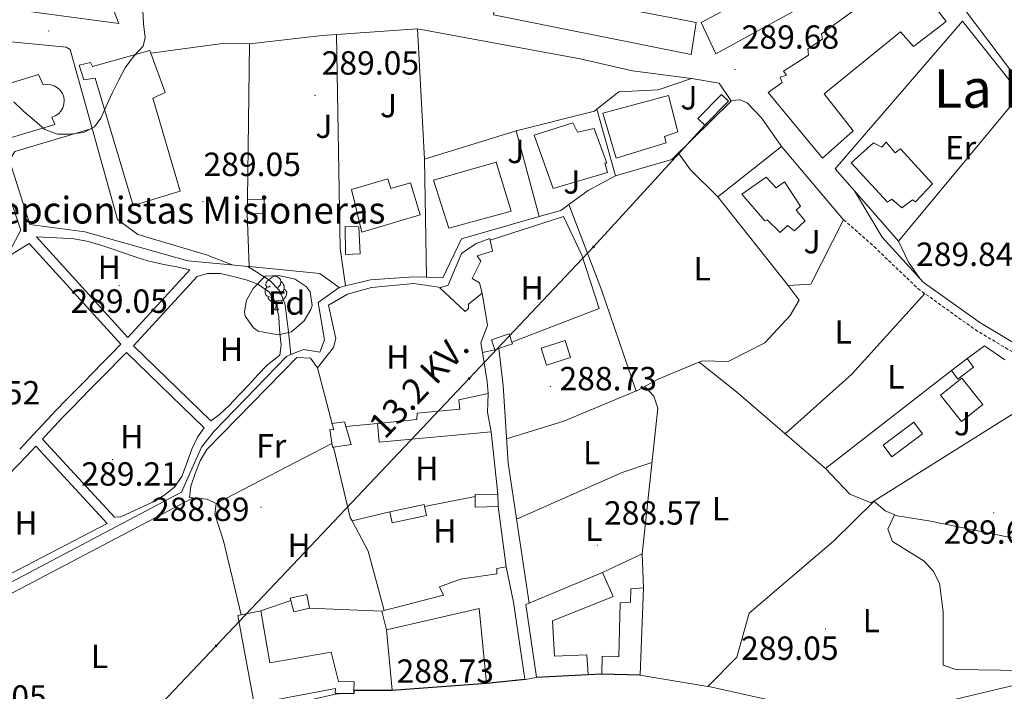
# Model space of a CAD drawing. Units: metres. Extents: x 600391 to 604889, y 4684806 to 4687841.
# Drawn here: x 604051 to 604346, y 4686447 to 4686647 of the extents above; entities that cross this region are included whole.
import ezdxf
from ezdxf.enums import TextEntityAlignment as Align

# ---------------------------------------------------------------- set-up
doc = ezdxf.new("R2010")
doc.units = ezdxf.units.M
doc.header["$MEASUREMENT"] = 0
doc.linetypes.add('TRAZOSX2', pattern=[1.5, 1, -0.5])
for name, color, linetype, lineweight in [('Carátula', 7, 'Continuous', 5), ('Level 15', 1, 'Continuous', 0), ('Level 16', 6, 'Continuous', 13), ('Level 20', 19, 'Continuous', 0), ('Level 21', 19, 'Continuous', 0), ('Level 25', 1, 'Continuous', 0), ('Level 26', 92, 'Continuous', 0), ('Level 32', 19, 'Continuous', 0), ('Level 35', 92, 'Continuous', 0), ('Level 36', 19, 'Continuous', 40), ('Level 37', 92, 'Continuous', 0), ('Level 41', 19, 'Continuous', 0), ('Level 44', 19, 'Continuous', 0), ('Level 45', 19, 'Continuous', 0), ('Level 5', 36, 'Continuous', 0), ('Level 52', 1, 'Continuous', 13), ('Level 54', 13, 'Continuous', 0), ('Level 7', 1, 'Continuous', 0)]:
    doc.layers.add(name, color=color, linetype=linetype, lineweight=lineweight)
doc.styles.add('Arial', font='ARIAL.TTF', dxfattribs={"height": 0.2})

# ---------------------------------------------------------------- blocks, each defined once
blk = doc.blocks.new('5PATER')
at = {"layer": 'Carátula', "linetype": 'Continuous', "lineweight": 5}
h = blk.add_hatch(color=250, dxfattribs=at)
edge = h.paths.add_edge_path()
edge.add_ellipse((0, 0), major_axis=(-1.33, -1.34), ratio=0.999422, start_angle=0, end_angle=360)
blk = doc.blocks.new('5PELE')
at = {"layer": 'Carátula', "linetype": 'Continuous', "lineweight": 5}
h = blk.add_hatch(color=9, dxfattribs=at)
edge = h.paths.add_edge_path()
edge.add_arc((0, 0), 2.85, 359.999, 719.999)
at = {"layer": 'Carátula', "color": 252, "linetype": 'Continuous', "lineweight": 5}
blk.add_circle((0, 0, 0), 2.85, dxfattribs=at)

msp = doc.modelspace()

# ---------------------------------------------------------------- linework, layer by layer
at = {"layer": 'Level 15', "linetype": 'Continuous', "lineweight": 13}
for points in [[(604269.42, 4686654.32, 302.02), (604293.82, 4686667.55, 301.63), (604299.79, 4686659.34, 301.94), (604259.58, 4686637.19, 302.56), (604255.18, 4686646.6, 302.25), (604269.42, 4686654.32, 302.02)], [(604253.64, 4686646.64, 302.56), (604194.5, 4686658.11, 302.86), (604193.02, 4686648.87, 302.56), (604252.14, 4686637.08, 302.56), (604253.64, 4686646.64, 302.56)], [(604322.46, 4686654.77, 302.47), (604328.44, 4686646.87, 302.47), (604318.64, 4686639.4, 302.47), (604314.74, 4686643.83, 302.47), (604291.95, 4686625.24, 302.47), (604300.64, 4686614.18, 302.47), (604291.44, 4686606.06, 302.47), (604275.25, 4686625.69, 302.16), (604279.35, 4686628.67, 302.16), (604278.78, 4686630.24, 302.16), (604280.65, 4686630.81, 302.16), (604279.75, 4686632.07, 302.16), (604287.31, 4686636.82, 302.16), (604287.05, 4686638.69, 302.16), (604291.46, 4686641.66, 302.16), (604291.19, 4686643.22, 301.85), (604301.92, 4686650.98, 301.85)], [(604069.12, 4686633.83, 294.76), (604072.54, 4686634.66, 293.52), (604073.13, 4686633.41, 293.21), (604090.28, 4686638.22, 296.92), (604090.56, 4686637.46, 296.94), (604094.9, 4686625.71, 297.23), (604091.14, 4686623.95, 297.23), (604099.38, 4686596.18, 296.92), (604085.34, 4686591.91, 297.85), (604073.97, 4686629.98, 297.23), (604070.55, 4686629.45, 293.52), (604069.12, 4686633.83, 294.76)], [(604225.79, 4686619.46, 295.68), (604245.44, 4686624.82, 296.61), (604248.24, 4686613.91, 296.92), (604244.18, 4686612.47, 296.61), (604244.75, 4686610.6, 295.99), (604229.77, 4686606.04, 296.61), (604225.79, 4686619.46, 295.68)], [(604216.74, 4686616.61, 293.83), (604205.18, 4686612.89, 293.83), (604210.95, 4686596.95, 294.14), (604227.18, 4686601.78, 294.45), (604226.32, 4686604.59, 295.07), (604226.94, 4686604.57, 294.76), (604223.19, 4686614.89, 295.37), (604218.21, 4686613.78, 295.07), (604216.74, 4686616.61, 293.83)], [(604300.07, 4686604.6, 292.56), (604310.91, 4686592.86, 293.49), (604312.17, 4686593.75, 293.8), (604315.2, 4686591.19, 293.8), (604318.36, 4686593.59, 294.42), (604319.27, 4686592.94, 294.42), (604324.36, 4686598.38, 294.73), (604314.74, 4686608.85, 295.66), (604313.16, 4686607.66, 295.66), (604310.46, 4686610.82, 293.8), (604309.18, 4686609.31, 294.42), (604306.73, 4686610.61, 294.42), (604300.07, 4686604.6, 292.56)], [(604175.11, 4686599.45, 296.3), (604193.82, 4686604.83, 295.37), (604198.39, 4686590.16, 295.68), (604179.68, 4686585.09, 296.61), (604175.11, 4686599.45, 296.3)], [(604150.58, 4686596.7, 293.52), (604161.5, 4686599.81, 293.52), (604162.35, 4686597, 293.52), (604168.28, 4686598.7, 294.14), (604171.12, 4686589.03, 294.14), (604153.64, 4686583.92, 294.45), (604150.58, 4686596.7, 293.52)], [(604267.32, 4686595.25, 292.25), (604274.23, 4686587.33, 293.8), (604274.86, 4686587.62, 293.8), (604278.78, 4686583.8, 294.11), (604281, 4686585.91, 294.73), (604283.13, 4686584.31, 293.8), (604286.3, 4686587.32, 293.8), (604283.6, 4686590.48, 293.8), (604284.87, 4686591.69, 298.13), (604280.11, 4686598.94, 296.9), (604277.59, 4686597.15, 296.28), (604274.58, 4686600.32, 292.56), (604267.32, 4686595.25, 292.25)], [(604119.54, 4686593.8, 292.59), (604124.5, 4686593.67, 291.35), (604124.38, 4686589.34, 291.04), (604119.43, 4686589.47, 292.28), (604119.54, 4686593.8, 292.59)], [(604152.76, 4686585.49, 290.42), (604153.16, 4686577.43, 290.42), (604148.82, 4686577.24, 290.42), (604148.74, 4686585.6, 290.42), (604152.76, 4686585.49, 290.42)], [(604191.98, 4686581.97, 291.35), (604187.92, 4686580.53, 291.97), (604183.5, 4686577.56, 291.97), (604179.54, 4686568.06, 291.97), (604177.32, 4686567.3, 291.97), (604177.04, 4686567.2, 291.97), (604184.59, 4686560.19, 291.35), (604185.54, 4686561.09, 291.97), (604185.58, 4686562.33, 291.97), (604189.69, 4686565.63, 291.97), (604188.84, 4686568.75, 292.28), (604186.71, 4686570.04, 292.28), (604189.32, 4686575.23, 291.97), (604188.13, 4686576.81, 291.97), (604192.81, 4686578.24, 291.35), (604192.09, 4686581.48, 291.35), (604191.98, 4686581.97, 291.35)], [(604192.48, 4686551.73, 291.64), (604197.79, 4686553.45, 291.33), (604198.58, 4686551.02, 291.58), (604198.76, 4686550.46, 291.64), (604193.45, 4686548.74, 291.95), (604192.48, 4686551.73, 291.64)], [(604207.28, 4686549.17, 291.65), (604214.46, 4686551.46, 291.65), (604216.06, 4686546.41, 291.96), (604208.88, 4686544.12, 291.96), (604207.28, 4686549.17, 291.65)], [(604330, 4686542.51, 292.25), (604334.2, 4686545.69, 291.98), (604334.74, 4686546.1, 291.95), (604336.66, 4686543.55, 291.64), (604331.93, 4686539.96, 291.94), (604330, 4686542.51, 292.25)], [(604326.71, 4686535.16, 292.87), (604333, 4686527.26, 292.87), (604339.42, 4686532.36, 292.87), (604333.12, 4686540.27, 292.87), (604326.71, 4686535.16, 292.87)], [(604192.37, 4686524.18, 292.27), (604158.86, 4686521.05, 291.96), (604158.38, 4686526.64, 291.96), (604170.18, 4686527.87, 291.96), (604170.23, 4686529.73, 291.34), (604182.96, 4686530.94, 291.65), (604182.72, 4686533.73, 291.65), (604191.44, 4686535.66, 291.96), (604191.29, 4686530.1, 291.96), (604192.37, 4686524.18, 292.27)], [(604150.48, 4686520.34, 292.27), (604145.25, 4686519.62, 291.98), (604144.89, 4686519.56, 291.96), (604144.1, 4686524.85, 292.27), (604145.34, 4686524.82, 291.96), (604144.93, 4686526.16, 291.52), (604144.76, 4686526.69, 291.34), (604148.49, 4686527.21, 291.34), (604148.91, 4686525.78, 291.53), (604150.48, 4686520.34, 292.27)], [(604162.02, 4686500.23, 291.34), (604172.29, 4686502.43, 291.34), (604172.42, 4686501.84, 291.34), (604172.98, 4686499.2, 291.34), (604162.71, 4686497, 291.34), (604162.02, 4686500.23, 291.34)], [(604159.68, 4686470.57, 291.96), (604160.34, 4686470.74, 291.94), (604178.07, 4686475.34, 291.34), (604176.9, 4686477.85, 291.03), (604183.15, 4686480.16, 291.03), (604194.03, 4686481.73, 291.34), (604194.07, 4686483.28, 291.34), (604196.87, 4686483.82, 291.34), (604199.07, 4686473.24, 292.89), (604202.48, 4686450.24, 294.13), (604190.99, 4686449, 294.74), (604188.8, 4686471.34, 293.82), (604161.08, 4686464.96, 292.27), (604159.68, 4686470.57, 291.96)], [(604221.4, 4686451.59, 292.58), (604205.9, 4686450.77, 292.58), (604202.76, 4686472.52, 292.89), (604225.62, 4686482.13, 292.27), (604228.83, 4686474.92, 291.96), (604210.68, 4686467.67, 292.58), (604211.33, 4686457.12, 292.89), (604220.94, 4686457.49, 292.27), (604221.4, 4686451.59, 292.58)], [(604237.88, 4686477.47, 292.58), (604234.16, 4686477.26, 292.58), (604234.05, 4686473.24, 292.27), (604230.95, 4686473.01, 292.58), (604230.52, 4686456.92, 292.27), (604225.57, 4686457.06, 291.96), (604225.43, 4686451.8, 292.27), (604236.88, 4686451.49, 291.96), (604237.88, 4686477.47, 292.58)], [(604137.21, 4686475.5, 291.34), (604132.23, 4686474.4, 291.34), (604133.36, 4686470.34, 291.03), (604138.04, 4686471.46, 291.03), (604137.21, 4686475.5, 291.34)], [(604146.75, 4686445.9, 291.59), (604151.29, 4686446.03, 291.34), (604151.32, 4686446.96, 291.34), (604151.38, 4686449.43, 291.34), (604146.74, 4686449.55, 291.65), (604144.5, 4686458.28, 292.27), (604126.14, 4686455.05, 292.27), (604123.46, 4686470.6, 291.96), (604116.62, 4686469.24, 291.96), (604121.49, 4686442.8, 292.89), (604145.76, 4686447.41, 292.27), (604145.71, 4686445.87, 291.65), (604146.75, 4686445.9, 291.59)]]:
    msp.add_polyline3d(points, dxfattribs=at)
at = {"layer": 'Level 15', "color": 1, "linetype": 'Continuous', "lineweight": 13}
msp.add_polyline3d([(604025.44, 4686621.37, 300.02), (604056.97, 4686631.05, 300.33), (604058.43, 4686627.92, 299.4), (604059.54, 4686628.08, 298.98), (604060.66, 4686627.99, 298.49), (604061.72, 4686627.65, 297.97), (604062.69, 4686627.09, 297.43), (604063.5, 4686626.32, 296.9), (604064.13, 4686625.4, 296.42), (604064.53, 4686624.35, 296), (604064.69, 4686623.24, 295.66), (604064.6, 4686622.13, 295.43), (604064.26, 4686621.06, 295.31), (604063.7, 4686620.1, 295.31), (604062.93, 4686619.28, 295.43), (604062.01, 4686618.66, 295.66), (604060.96, 4686618.26, 296), (604061.83, 4686616.07, 299.4), (604042.8, 4686610.38, 300.95), (604051.71, 4686584.45, 300.33), (604048.45, 4686578.34, 300.64)], dxfattribs=at)
at = {"layer": 'Level 15', "color": 5, "linetype": 'Continuous', "lineweight": 0}
msp.add_polyline3d([(604309.59, 4686520.14, 290.09), (604318.75, 4686527.02, 289.78), (604321.33, 4686523.58, 289.78), (604312.17, 4686516.71, 290.09), (604309.59, 4686520.14, 290.09)], dxfattribs=at)
at = {"layer": 'Level 16', "color": 1, "linetype": 'Continuous', "lineweight": 13, "ltscale": 0.5}
for points in [[(604018.47, 4686650.03, 293.21), (604037.51, 4686644.26, 292.59), (604037.41, 4686640.55, 291.97), (604043.24, 4686638.54, 291.97), (604047.94, 4686640.89, 292.9), (604065.23, 4686639.19, 291.35), (604066.46, 4686638.54, 291.04), (604073.03, 4686614.86, 290.76)], [(604078.71, 4686652.21, 290.99), (604081.02, 4686646.26, 290.99), (604045.08, 4686651.08, 291.61)], [(604146.11, 4686643.04, 290.99), (604170.33, 4686644.76, 290.73)], [(604170.33, 4686644.76, 290.73), (604172.38, 4686605.7, 291.04)], [(604120.06, 4686640.21, 291.66), (604141.79, 4686642.73, 291.04), (604146.11, 4686643.04, 290.99)], [(604148.81, 4686567.82, 289.8), (604147.25, 4686579, 289.8), (604146.11, 4686643.04, 290.11)], [(604090.56, 4686637.46, 291.66), (604112, 4686640.3, 291.35), (604120.06, 4686640.21, 291.35)], [(604119.54, 4686593.8, 291.66), (604120.06, 4686640.21, 291.66)], [(604223.92, 4686620.68, 291.6), (604230.5, 4686625.82, 291.04), (604242.28, 4686626.44, 291.35), (604252.28, 4686629.89, 291.35)], [(604252.28, 4686629.89, 291.35), (604260.6, 4686628.43, 291.66), (604264.03, 4686623.28, 292.25)], [(604264.03, 4686623.28, 292.25), (604264.17, 4686623.07, 292.28), (604246.37, 4686605.59, 290.73), (604229.52, 4686600.77, 290.73)], [(604199.85, 4686614.25, 291.35), (604223.23, 4686620.13, 291.66), (604223.92, 4686620.68, 291.6)], [(604223.92, 4686620.68, 290.73), (604229.52, 4686600.77, 290.42)], [(604073.03, 4686614.86, 290.76), (604080.58, 4686587.7, 290.42), (604086.66, 4686583.21, 289.81), (604107.23, 4686577.09, 289.81), (604114.89, 4686574.1, 290.11), (604115.59, 4686574.03, 290.15)], [(604172.38, 4686605.7, 291.04), (604199.85, 4686614.25, 291.35)], [(604199.85, 4686614.25, 291.04), (604206.74, 4686588.54, 290.73)], [(604281.14, 4686567.95, 291.01), (604260.18, 4686594.51, 291.01), (604279.15, 4686609.49, 291.01)], [(604279.15, 4686609.49, 291.01), (604297.76, 4686587.63, 290.71), (604287.97, 4686568.39, 291.32), (604281.14, 4686567.95, 291.01)], [(604172.38, 4686605.7, 290.42), (604172.99, 4686570.39, 289.8)], [(604229.52, 4686600.77, 290.73), (604221.36, 4686596.34, 290.73), (604215.63, 4686592.18, 290.73)], [(604215.63, 4686592.18, 290.73), (604213.15, 4686590.37, 290.73), (604206.74, 4686588.54, 290.67)], [(604119.95, 4686573.61, 291.97), (604119.43, 4686589.47, 291.66)], [(604206.74, 4686588.54, 290.67), (604183.52, 4686581.87, 290.42), (604177.94, 4686570.26, 290.11), (604172.99, 4686570.39, 290.29)], [(604192.09, 4686581.48, 291.33), (604213.95, 4686588.63, 290.71), (604219.52, 4686577.03, 291.02), (604224.67, 4686561.11, 290.71), (604198.58, 4686551.02, 291.33)], [(604115.59, 4686574.03, 290.15), (604119.58, 4686573.64, 290.34)], [(604119.58, 4686573.64, 290.34), (604119.95, 4686573.61, 290.35)], [(604119.95, 4686573.61, 290.35), (604141.14, 4686571.55, 291.35), (604146.91, 4686567.37, 291.66)], [(604172.99, 4686570.39, 290.29), (604169.28, 4686570.49, 290.42), (604156.26, 4686569.6, 290.42), (604148.81, 4686567.82, 290.67)], [(604146.91, 4686567.37, 291.66), (604140.6, 4686562.89, 291.35), (604142.47, 4686551.7, 291.35), (604141.13, 4686548.02, 291.66), (604136.2, 4686548.77, 291.35), (604132.5, 4686547.27, 291.58)], [(604144.93, 4686526.16, 290.4), (604140.43, 4686543.3, 290.09), (604145.23, 4686549.36, 290.09), (604145.93, 4686552.13, 289.79), (604143.72, 4686562.1, 290.09), (604149.37, 4686565.35, 290.09), (604156.55, 4686567.33, 290.71), (604169.27, 4686568.54, 290.71), (604177.32, 4686567.3, 291.02)], [(604148.81, 4686567.82, 290.67), (604146.91, 4686567.37, 290.73)], [(604189.69, 4686565.63, 290.09), (604191.29, 4686555.99, 290.09), (604189.29, 4686550.78, 290.09), (604189.76, 4686547.92, 290.09)], [(604334.2, 4686545.69, 292.56), (604339.88, 4686549.87, 291.95), (604345.96, 4686545.68, 291.95)], [(604132.5, 4686547.27, 291.58), (604131.19, 4686546.74, 291.66), (604109.55, 4686524.4, 291.35), (604105.7, 4686519.55, 291.35), (604099.78, 4686506.09, 291.35), (604043.26, 4686476.32, 291.04), (604039.11, 4686471.48, 290.73), (604029.44, 4686468.64, 291.04)], [(604193.45, 4686548.74, 291.64), (604189.76, 4686547.92, 290.71)], [(604189.76, 4686547.92, 290.09), (604191.15, 4686539.28, 290.09), (604191.44, 4686535.66, 291.02)], [(604361.35, 4686533.94, 291.64), (604356.1, 4686534.38, 292.25), (604306.04, 4686502.9, 291.64), (604299.61, 4686505.55, 291.94), (604292.38, 4686513.17, 291.94), (604330, 4686542.51, 291.94)], [(604148.91, 4686525.78, 290.71), (604158.38, 4686526.64, 290.71)], [(604192.37, 4686524.18, 291.03), (604194.35, 4686505.56, 290.72)], [(604150.75, 4686497.6, 291.25), (604150.24, 4686498.56, 291.33), (604145.25, 4686519.62, 291.33)], [(604187.55, 4686504.85, 291.29), (604187.54, 4686505.43, 291.34), (604194.35, 4686505.56, 291.03)], [(604194.35, 4686505.56, 291.03), (604194.42, 4686501.82, 290.72)], [(604172.42, 4686501.84, 290.71), (604187.55, 4686504.85, 290.4)], [(604194.42, 4686501.82, 290.72), (604187.61, 4686501.69, 291.03), (604187.55, 4686504.85, 291.29)], [(604150.75, 4686497.6, 290.72), (604162.02, 4686500.23, 291.02)], [(604194.42, 4686501.82, 290.72), (604196.87, 4686483.82, 291.03)], [(604160.34, 4686470.74, 290.72), (604155.55, 4686488.51, 290.41), (604150.75, 4686497.6, 291.25)], [(604225.62, 4686482.13, 292.27), (604237.53, 4686487.69, 291.96), (604237.88, 4686477.47, 291.65)], [(604162.77, 4686446.96, 291.65), (604161.08, 4686464.96, 291.34)], [(604225.43, 4686451.8, 291.96), (604221.4, 4686451.59, 291.96)], [(604162.77, 4686446.96, 290.41), (604151.32, 4686446.96, 290.41)], [(604190.99, 4686449, 290.41), (604162.77, 4686446.96, 290.41)]]:
    msp.add_polyline3d(points, dxfattribs=at)
at = {"layer": 'Level 20', "color": 19, "linetype": 'Continuous', "lineweight": 0, "ltscale": 0.5}
for points in [[(604338.86, 4686678, 290.74), (604348.44, 4686683.31, 290.27), (604350.59, 4686676.91, 290.12), (604347.44, 4686674.67, 290.12), (604362.76, 4686645.48, 289.81), (604382.01, 4686612.77, 290.43), (604381.95, 4686604.72, 290.74), (604380.6, 4686594.54, 290.27), (604377.61, 4686592.76, 289.97), (604333.8, 4686650.73, 290.27), (604321.14, 4686669.49, 290.74), (604332.28, 4686675.38, 291.36)], [(604295.29, 4686602.79, 291.36), (604333.3, 4686646.97, 290.12), (604350.68, 4686625.15, 290.74), (604314.22, 4686581.23, 291.67), (604301.06, 4686596.21, 291.45), (604295.29, 4686602.79, 291.36)], [(604281.14, 4686567.95, 290.12), (604284.43, 4686563.53, 290.12), (604281.83, 4686558.96, 290.12), (604274.19, 4686550.8, 290.43), (604263.2, 4686545.21, 290.12), (604255.47, 4686545.42, 290.43), (604242.32, 4686539.88, 290.43), (604235.73, 4686536.34, 290.12), (604225.39, 4686566.65, 290.12), (604215.63, 4686592.18, 289.5)]]:
    msp.add_polyline3d(points, dxfattribs=at)
at = {"layer": 'Level 21', "color": 19, "linetype": 'Continuous', "lineweight": 13}
for points in [[(604170.33, 4686644.76, 289.86), (604219, 4686635.72, 289.55), (604234.6, 4686632.14, 289.55), (604252.28, 4686629.89, 289.55)], [(604264.03, 4686623.28, 290.12), (604266.82, 4686623.52, 290.12), (604268.96, 4686622.53, 289.81), (604273.18, 4686618.09, 289.81), (604279.15, 4686609.49, 289.5)]]:
    msp.add_polyline3d(points, dxfattribs=at)
at = {"layer": 'Level 21', "color": 19, "linetype": 'Continuous', "lineweight": 0}
for points in [[(604301.06, 4686596.21, 289.19), (604309.33, 4686582.4, 289.19), (604321.57, 4686568.97, 289.19), (604338.47, 4686556.84, 288.88), (604357.91, 4686545.21, 289.5), (604377.09, 4686534.5, 289.19), (604399.32, 4686523.11, 289.8), (604424.04, 4686513.2, 289.8), (604449.44, 4686504.81, 289.8), (604465.08, 4686500.69, 289.8)], [(604039.96, 4686436.77, 288.94), (604043.19, 4686434.41, 288.68), (604049.16, 4686432.51, 288.4), (604066.79, 4686431.6, 288.37), (604084.14, 4686432.83, 288.62), (604103.85, 4686436.19, 288.87), (604146.24, 4686445.78, 288.87), (604146.75, 4686445.8, 291.6), (604151.39, 4686445.93, 291.46), (604151.41, 4686446.86, 291.43), (604162.77, 4686446.86, 291.09), (604191, 4686448.9, 290.25), (604202.6, 4686450.15, 289.9), (604205.82, 4686450.66, 289.8), (604221.41, 4686451.49, 289.34), (604225.33, 4686451.7, 289.22), (604236.87, 4686451.39, 288.87), (604258.38, 4686447.83, 289.09), (604285.22, 4686441.85, 288.56), (604301.19, 4686440.74, 288.56), (604314.81, 4686441.3, 288.56), (604325.41, 4686442.82, 288.56), (604363.63, 4686451.93, 289.34)]]:
    msp.add_polyline3d(points, dxfattribs=at)
at = {"layer": 'Level 21', "color": 19, "linetype": 'TRAZOSX2', "lineweight": 0}
msp.add_polyline3d([(604297.76, 4686587.63, 289.19), (604306.89, 4686579.56, 289.19), (604319.97, 4686567.04, 289.19), (604337.1, 4686554.74, 288.88), (604356.66, 4686543.04, 289.5), (604375.91, 4686532.3, 289.19), (604398.28, 4686520.84, 289.8), (604423.18, 4686510.85, 289.8), (604448.72, 4686502.41, 289.8), (604464.44, 4686498.27, 289.8)], dxfattribs=at)
at = {"layer": 'Level 25', "color": 1, "linetype": 'Continuous', "lineweight": 0}
for points in [[(604073.03, 4686614.86, 289.18), (604049.94, 4686608.05, 289.8), (604048.32, 4686605.3, 289.49), (604054.4, 4686586.22, 289.18), (604070.8, 4686584.03, 289.18), (604101.69, 4686575.34, 289.13), (604115.59, 4686574.03, 289.49)], [(604102.25, 4686572.6, 289.18), (604083.75, 4686552.36, 289.49), (604056.38, 4686582.49, 288.87), (604060.38, 4686582.27, 289.18), (604064.37, 4686582.06, 289.18), (604067.51, 4686581.89, 289.18), (604071.44, 4686581.25, 289.18), (604075.3, 4686580.08, 289.18), (604078.28, 4686579.12, 289.18), (604082.07, 4686577.84, 289.18), (604085.85, 4686576.49, 289.18), (604089.66, 4686575.3, 289.18), (604090.55, 4686575.08, 289.18), (604094.46, 4686574.26, 289.41), (604098.38, 4686573.48, 289.55), (604099.17, 4686573.31, 289.49), (604102.25, 4686572.6, 289.18)], [(604051.36, 4686519.01, 289.18), (604054.08, 4686521.88, 289.15), (604056.81, 4686524.8, 289.07), (604059.54, 4686527.72, 288.98), (604062.28, 4686530.63, 288.9), (604065.06, 4686533.51, 288.87), (604067.61, 4686536.12, 288.87), (604070.41, 4686538.97, 288.87), (604073.21, 4686541.83, 288.87), (604076.01, 4686544.69, 288.87), (604078.81, 4686547.55, 288.87), (604081.61, 4686550.4, 288.87), (604054.24, 4686580.54, 289.79), (604042.28, 4686573.12, 289.79)], [(604132.5, 4686547.27, 289.49), (604132.07, 4686551.24, 289.26), (604131.75, 4686554.1, 289.18), (604131.28, 4686558.07, 289.18), (604130.75, 4686562.03, 289.18), (604130.73, 4686562.17, 289.18), (604129.4, 4686565.93, 289.18), (604128.99, 4686566.55, 289.18), (604126.16, 4686569.4, 289.18), (604125.67, 4686569.74, 289.18), (604122.3, 4686571.9, 289.18), (604119.58, 4686573.64, 289.18)], [(604085.42, 4686549.88, 289.18), (604108.52, 4686527.43, 289.18), (604111.03, 4686529.3, 289.18), (604111.11, 4686529.36, 289.18), (604114.03, 4686532.08, 289.18), (604116.75, 4686535.03, 289.18), (604117.09, 4686535.38, 289.18), (604119.86, 4686538.27, 289.18), (604122.6, 4686541.19, 289.18), (604125.35, 4686544.09, 289.18), (604125.98, 4686544.62, 289.18), (604129.15, 4686547.08, 289.18), (604129.54, 4686550.17, 289.18), (604129.47, 4686550.85, 289.18), (604129.04, 4686554.82, 289.18), (604128.83, 4686558.54, 289.18), (604128.82, 4686558.67, 289.18), (604128.01, 4686562.59, 289.18), (604128, 4686562.62, 289.18), (604125.94, 4686566.05, 289.18), (604125.91, 4686566.08, 289.18), (604122.59, 4686568.31, 289.18), (604119.08, 4686569.63, 289.18), (604115.22, 4686570.67, 289.18), (604111.46, 4686571.53, 289.18), (604107.51, 4686571.49, 289.18), (604104.39, 4686570.65, 288.87), (604085.42, 4686549.88, 289.18)], [(604106.49, 4686525.35, 289.18), (604104.56, 4686522.61, 289.18), (604102.84, 4686519.02, 289.18), (604101.92, 4686516.49, 289.18), (604100.58, 4686512.73, 289.18), (604099.92, 4686510.97, 289.18), (604097.69, 4686507.65, 289.18), (604097.66, 4686507.63, 289.18), (604094.48, 4686505.18, 289.18), (604091.04, 4686503.16, 289.18), (604081.64, 4686498.77, 289.18), (604079.68, 4686498.69, 289.18), (604058.17, 4686522.01, 289.49), (604058.92, 4686522.82, 289.07), (604061.65, 4686525.74, 288.98), (604064.38, 4686528.63, 288.9), (604067.14, 4686531.49, 288.87), (604069.68, 4686534.08, 288.87), (604072.48, 4686536.94, 288.87), (604075.28, 4686539.8, 288.87), (604078.08, 4686542.66, 288.87), (604080.88, 4686545.52, 288.87), (604083.26, 4686547.95, 288.87), (604106.49, 4686525.35, 289.18)], [(604043.34, 4686479.06, 289.18), (604029.49, 4686493.34, 289.18), (604031.98, 4686495.43, 289.18), (604033.66, 4686496.93, 289.18), (604036.63, 4686499.7, 289.18), (604039.53, 4686502.53, 289.18), (604042.38, 4686505.4, 289.18), (604045.18, 4686508.3, 289.18), (604047.96, 4686511.21, 289.18), (604050.71, 4686514.12, 289.18), (604053.47, 4686517.02, 289.18), (604056.17, 4686519.87, 289.15), (604056.19, 4686519.89, 289.49), (604077.55, 4686496.72, 288.87), (604043.34, 4686479.06, 289.18)]]:
    msp.add_polyline3d(points, dxfattribs=at)
at = {"layer": 'Level 32', "color": 19, "linetype": 'Continuous', "lineweight": 0}
msp.add_polyline3d([(604261.28, 4686625.1, 289.97), (604263.33, 4686623.06, 290.09), (604256.25, 4686615.91, 289.81), (604254.19, 4686617.94, 289.7), (604261.28, 4686625.1, 289.97)], close=True, dxfattribs=at)
at = {"layer": 'Level 32', "color": 6, "linetype": 'Continuous', "lineweight": 0, "ltscale": 0.5}
msp.add_polyline3d([(603708.93, 4685978.49, 287.49), (603776.4, 4686062.6, 287.41), (603834.7, 4686136.28, 287.98), (603884.73, 4686198.56, 288.05), (603935.55, 4686262.68, 288.07), (603978.67, 4686317.09, 288.19), (603999, 4686342.73, 288.27), (604050.95, 4686397.65, 288.11), (604110.09, 4686460.18, 288.99), (604185.75, 4686540.16, 289.25), (604222.98, 4686579.52, 289.28), (604256.25, 4686615.91, 289.81)], dxfattribs=at)
at = {"layer": 'Level 35', "color": 92, "linetype": 'Continuous', "lineweight": 0, "ltscale": 0.5}
msp.add_polyline3d([(604124.77, 4686570.72, 289.48), (604128.77, 4686570.89, 289.48), (604133.72, 4686569.86, 289.48), (604137.02, 4686567.62, 289.27), (604138.26, 4686566.03, 289.18), (604138.86, 4686561.99, 289.15), (604138.43, 4686560.76, 289.18), (604136.39, 4686557.34, 289.33), (604132.68, 4686554.1, 289.48), (604128.7, 4686553.15, 289.48), (604122.7, 4686554.29, 289.48), (604121.26, 4686555.33, 289.48), (604118.82, 4686558.81, 289.23), (604118.6, 4686560.05, 289.18), (604119.21, 4686563.53, 289.25), (604121.19, 4686567.01, 289.4), (604124.77, 4686570.72, 289.48)], dxfattribs=at)
at = {"layer": 'Level 36', "color": 92, "linetype": 'Continuous', "lineweight": 0}
for points in [[(604126.31, 4686567.74), (604125.78, 4686567.48), (604125.25, 4686567.53), (604124.98, 4686567.9), (604124.93, 4686568.33), (604125.09, 4686568.85), (604125.57, 4686569.44), (604126.2, 4686569.97), (604127.1, 4686570.56), (604127.85, 4686570.72), (604128.27, 4686570.66), (604128.8, 4686570.35), (604129.33, 4686569.76), (604129.49, 4686569.12), (604129.38, 4686568.27), (604128.96, 4686567.74), (604128.54, 4686567.32)], [(604126.89, 4686564.66), (604126.47, 4686564.5), (604125.88, 4686564.56), (604125.41, 4686564.77), (604124.98, 4686565.2), (604124.77, 4686565.78), (604124.77, 4686566.2), (604124.82, 4686566.79), (604125.25, 4686567.48)], [(604129.49, 4686569.12), (604129.97, 4686568.81), (604130.28, 4686568.17), (604130.44, 4686567.85), (604130.44, 4686567.27), (604130.44, 4686566.84), (604130.07, 4686566.15), (604129.65, 4686565.67), (604129.17, 4686565.25)], [(604128.15, 4686563.37), (604127.26, 4686563.28), (604126.42, 4686563.28), (604125.99, 4686563.71), (604125.67, 4686564.19), (604125.67, 4686564.5)], [(604130.44, 4686566.84), (604130.9, 4686566.59), (604131.24, 4686565.98), (604131.13, 4686565.25), (604130.92, 4686564.61), (604130.34, 4686563.87), (604129.54, 4686563.39), (604128.69, 4686563.5), (604128.26, 4686563.37)], [(604127.61, 4686560.68), (604128.04, 4686561.84), (604128.15, 4686563.37), (604128.26, 4686563.37), (604128.3, 4686562.78), (604128.33, 4686562.1), (604128.4, 4686561.48), (604128.52, 4686561.08), (604128.73, 4686560.68)], [(604127.61, 4686560.68), (604128.73, 4686560.68)]]:
    msp.add_lwpolyline(points, dxfattribs=at)
for points in [[(604248.38, 4686607.57, 289.5), (604251.96, 4686602.51, 289.5), (604260.18, 4686594.51, 289.19)], [(604314.22, 4686581.23, 289.87), (604317.15, 4686574.96, 289.87), (604320.57, 4686570.06, 289.56)], [(604322.06, 4686565.54, 289.19), (604300.2, 4686541.45, 289.19), (604280.32, 4686523.58, 288.88)], [(604194.61, 4686549.12, 288.88), (604195.99, 4686537.99, 289.33), (604197.4, 4686514.85, 289.54), (604203.77, 4686472.94, 289.19)], [(604110.16, 4686502.76, 289.16), (604107.41, 4686504.07, 289.16), (604102.16, 4686504.52, 289.16), (604102.56, 4686507.92, 289.16), (604103.86, 4686511.71, 289.16), (604105.3, 4686515.46, 289.16), (604107.33, 4686518.94, 289.16), (604134.23, 4686546.39, 289.16), (604138.33, 4686546.23, 289.16), (604140.43, 4686543.3, 289.16)], [(604292.38, 4686513.17, 289.19), (604265.75, 4686536.16, 288.26), (604254.57, 4686545.04, 288.88)], [(604236.05, 4686536.52, 288.26), (604214.13, 4686527.33, 289.28), (604196.96, 4686522.07, 288.57)], [(604238.29, 4686537.72, 288.88), (604241, 4686534.86, 289.19), (604242.22, 4686531.27, 289.2), (604237.53, 4686487.69, 288.57)], [(604117.64, 4686469.44, 289.16), (604112.34, 4686491.56, 289.16), (604109.73, 4686499.52, 289.16), (604110.16, 4686502.76, 289.16), (604144.71, 4686520.73, 289.47)], [(604199.95, 4686498.09, 288.57), (604231.57, 4686512.02, 289.29), (604240.46, 4686514.98, 288.88)], [(604103.2, 4686504.43, 288.54), (604034.13, 4686468.19, 288.85), (604031.92, 4686466.7, 288.85), (604031.56, 4686464.54, 289.16), (604032.49, 4686460.69, 289.16), (604038.47, 4686445.17, 289.16), (604040.87, 4686441.98, 289.16), (604043.88, 4686439.14, 289.16), (604047, 4686436.57, 289.01), (604050.57, 4686434.63, 288.85), (604062.26, 4686433.24, 288.85), (604089.99, 4686435.4, 288.54), (604117.47, 4686441.04, 289.1), (604121.49, 4686442.8, 288.54)], [(604257.19, 4686448.03, 289.08), (604265.86, 4686456.8, 288.85), (604269.54, 4686469.99, 289.18), (604294.77, 4686491.49, 289.26), (604306.76, 4686503.35, 288.87)], [(604306.83, 4686503.4, 288.25), (604310.16, 4686500.52, 288.56), (604313.76, 4686499.05, 288.84), (604323.3, 4686497.55, 289.35), (604351.56, 4686491.78, 289.18)], [(604312.97, 4686499.38, 289.18), (604311, 4686495.09, 289.18), (604312.42, 4686491.42, 289.47), (604321.89, 4686485.52, 289.8), (604324.62, 4686482.44, 289.82), (604326.49, 4686478.92, 289.81), (604327.54, 4686470.3, 289.64), (604327.56, 4686454.41, 289.49), (604331.33, 4686453.08, 289.19), (604351.56, 4686452.75, 289.56), (604361.52, 4686451.42, 289.18)], [(604123.46, 4686470.6, 289.16), (604132.41, 4686473.74, 289.16)], [(604159.68, 4686470.57, 289.16), (604138.04, 4686471.46, 288.85)]]:
    msp.add_polyline3d(points, dxfattribs=at)
at = {"layer": 'Level 5', "color": 36, "linetype": 'Continuous', "lineweight": 0}
msp.add_polyline3d([(604088.14, 4686650.28, 290), (604088.34, 4686646.17, 290), (604088.86, 4686642.11, 290), (604088.27, 4686639.48, 290), (604085.44, 4686636.44, 290), (604082.9, 4686633.08, 290), (604080.94, 4686629.28, 290), (604079.07, 4686625.65, 290), (604077.36, 4686621.74, 290), (604075.6, 4686617.95, 290), (604073.76, 4686615.4, 290), (604070.44, 4686613.67, 290), (604066.43, 4686613.2, 290), (604062.69, 4686613.2, 290), (604058.89, 4686614.65, 290), (604055.79, 4686617.33, 290), (604052.64, 4686620.01, 290), (604049.6, 4686622.9, 290)], dxfattribs=at)
at = {"layer": 'Level 52', "color": 1, "linetype": 'Continuous', "lineweight": 13}
for points in [[(604269.42, 4686654.32, 302.02), (604293.82, 4686667.55, 301.63), (604299.79, 4686659.34, 301.94), (604259.58, 4686637.19, 302.56), (604255.18, 4686646.6, 302.25), (604269.42, 4686654.32, 302.02)], [(604253.64, 4686646.64, 302.56), (604252.14, 4686637.08, 302.56), (604193.02, 4686648.87, 302.56), (604194.5, 4686658.11, 302.86), (604253.64, 4686646.64, 302.56)], [(604069.12, 4686633.83, 294.76), (604072.54, 4686634.66, 293.52), (604073.13, 4686633.41, 293.21), (604090.28, 4686638.22, 296.92), (604090.56, 4686637.46, 296.94), (604094.9, 4686625.71, 297.23), (604091.14, 4686623.95, 297.23), (604099.38, 4686596.18, 296.92), (604085.34, 4686591.91, 297.85), (604073.97, 4686629.98, 297.23), (604070.55, 4686629.45, 293.52), (604069.12, 4686633.83, 294.76)], [(604225.79, 4686619.46, 295.68), (604245.44, 4686624.82, 296.61), (604248.24, 4686613.91, 296.92), (604244.18, 4686612.47, 296.61), (604244.75, 4686610.6, 295.99), (604229.77, 4686606.04, 296.61), (604225.79, 4686619.46, 295.68)], [(604216.74, 4686616.61, 293.83), (604218.21, 4686613.78, 295.07), (604223.19, 4686614.89, 295.37), (604226.94, 4686604.57, 294.76), (604226.32, 4686604.59, 295.07), (604227.18, 4686601.78, 294.45), (604210.95, 4686596.95, 294.14), (604205.18, 4686612.89, 293.83), (604216.74, 4686616.61, 293.83)], [(604300.07, 4686604.6, 292.56), (604306.73, 4686610.61, 294.42), (604309.18, 4686609.31, 294.42), (604310.46, 4686610.82, 293.8), (604313.16, 4686607.66, 295.66), (604314.74, 4686608.85, 295.66), (604324.36, 4686598.38, 294.73), (604319.27, 4686592.94, 294.42), (604318.36, 4686593.59, 294.42), (604315.2, 4686591.19, 293.8), (604312.17, 4686593.75, 293.8), (604310.91, 4686592.86, 293.49), (604300.07, 4686604.6, 292.56)], [(604175.11, 4686599.45, 296.3), (604193.82, 4686604.83, 295.37), (604198.39, 4686590.16, 295.68), (604179.68, 4686585.09, 296.61), (604175.11, 4686599.45, 296.3)], [(604150.58, 4686596.7, 293.52), (604161.5, 4686599.81, 293.52), (604162.35, 4686597, 293.52), (604168.28, 4686598.7, 294.14), (604171.12, 4686589.03, 294.14), (604153.64, 4686583.92, 294.45), (604150.58, 4686596.7, 293.52)], [(604267.32, 4686595.25, 292.25), (604274.58, 4686600.32, 292.56), (604277.59, 4686597.15, 296.28), (604280.11, 4686598.94, 296.9), (604284.87, 4686591.69, 298.13), (604283.6, 4686590.48, 293.8), (604286.3, 4686587.32, 293.8), (604283.13, 4686584.31, 293.8), (604281, 4686585.91, 294.73), (604278.78, 4686583.8, 294.11), (604274.86, 4686587.62, 293.8), (604274.23, 4686587.33, 293.8), (604267.32, 4686595.25, 292.25)], [(604119.54, 4686593.8, 292.59), (604124.5, 4686593.67, 291.35), (604124.38, 4686589.34, 291.04), (604119.43, 4686589.47, 292.28), (604119.54, 4686593.8, 292.59)], [(604152.76, 4686585.49, 290.42), (604153.16, 4686577.43, 290.42), (604148.82, 4686577.24, 290.42), (604148.74, 4686585.6, 290.42), (604152.76, 4686585.49, 290.42)], [(604191.98, 4686581.97, 291.35), (604192.09, 4686581.48, 291.35), (604192.81, 4686578.24, 291.35), (604188.13, 4686576.81, 291.97), (604189.32, 4686575.23, 291.97), (604186.71, 4686570.04, 292.28), (604188.84, 4686568.75, 292.28), (604189.69, 4686565.63, 291.97), (604185.58, 4686562.33, 291.97), (604185.54, 4686561.09, 291.97), (604184.59, 4686560.19, 291.35), (604177.04, 4686567.2, 291.97), (604177.32, 4686567.3, 291.97), (604179.54, 4686568.06, 291.97), (604183.5, 4686577.56, 291.97), (604187.92, 4686580.53, 291.97), (604191.98, 4686581.97, 291.35)], [(604192.48, 4686551.73, 291.64), (604197.79, 4686553.45, 291.33), (604198.58, 4686551.02, 291.58), (604198.76, 4686550.46, 291.64), (604193.45, 4686548.74, 291.95), (604192.48, 4686551.73, 291.64)], [(604207.28, 4686549.17, 291.65), (604214.46, 4686551.46, 291.65), (604216.06, 4686546.41, 291.96), (604208.88, 4686544.12, 291.96), (604207.28, 4686549.17, 291.65)], [(604330, 4686542.51, 292.25), (604334.2, 4686545.69, 291.98), (604334.74, 4686546.1, 291.95), (604336.66, 4686543.55, 291.64), (604331.93, 4686539.96, 291.94), (604330, 4686542.51, 292.25)], [(604326.71, 4686535.16, 292.87), (604333.12, 4686540.27, 292.87), (604339.42, 4686532.36, 292.87), (604333, 4686527.26, 292.87), (604326.71, 4686535.16, 292.87)], [(604192.37, 4686524.18, 292.27), (604158.86, 4686521.05, 291.96), (604158.38, 4686526.64, 291.96), (604170.18, 4686527.87, 291.96), (604170.23, 4686529.73, 291.34), (604182.96, 4686530.94, 291.65), (604182.72, 4686533.73, 291.65), (604191.44, 4686535.66, 291.96), (604191.29, 4686530.1, 291.96), (604192.37, 4686524.18, 292.27)], [(604150.48, 4686520.34, 292.27), (604145.25, 4686519.62, 291.98), (604144.89, 4686519.56, 291.96), (604144.1, 4686524.85, 292.27), (604145.34, 4686524.82, 291.96), (604144.93, 4686526.16, 291.52), (604144.76, 4686526.69, 291.34), (604148.49, 4686527.21, 291.34), (604148.91, 4686525.78, 291.53), (604150.48, 4686520.34, 292.27)], [(604162.02, 4686500.23, 291.34), (604172.29, 4686502.43, 291.34), (604172.42, 4686501.84, 291.34), (604172.98, 4686499.2, 291.34), (604162.71, 4686497, 291.34), (604162.02, 4686500.23, 291.34)], [(604159.68, 4686470.57, 291.96), (604160.34, 4686470.74, 291.94), (604178.07, 4686475.34, 291.34), (604176.9, 4686477.85, 291.03), (604183.15, 4686480.16, 291.03), (604194.03, 4686481.73, 291.34), (604194.07, 4686483.28, 291.34), (604196.87, 4686483.82, 291.34), (604199.07, 4686473.24, 292.89), (604202.48, 4686450.24, 294.13), (604190.99, 4686449, 294.74), (604188.8, 4686471.34, 293.82), (604161.08, 4686464.96, 292.27), (604159.68, 4686470.57, 291.96)], [(604221.4, 4686451.59, 292.58), (604205.9, 4686450.77, 292.58), (604202.76, 4686472.52, 292.89), (604225.62, 4686482.13, 292.27), (604228.83, 4686474.92, 291.96), (604210.68, 4686467.67, 292.58), (604211.33, 4686457.12, 292.89), (604220.94, 4686457.49, 292.27), (604221.4, 4686451.59, 292.58)], [(604236.88, 4686451.49, 291.96), (604225.43, 4686451.8, 292.27), (604225.57, 4686457.06, 291.96), (604230.52, 4686456.92, 292.27), (604230.95, 4686473.01, 292.58), (604234.05, 4686473.24, 292.27), (604234.16, 4686477.26, 292.58), (604237.88, 4686477.47, 292.58), (604236.88, 4686451.49, 291.96)], [(604137.21, 4686475.5, 291.34), (604138.04, 4686471.46, 291.03), (604133.36, 4686470.34, 291.03), (604132.23, 4686474.4, 291.34), (604137.21, 4686475.5, 291.34)], [(604146.75, 4686445.9, 291.59), (604145.71, 4686445.87, 291.65), (604145.76, 4686447.41, 292.27), (604121.49, 4686442.8, 292.89), (604116.62, 4686469.24, 291.96), (604123.46, 4686470.6, 291.96), (604126.14, 4686455.05, 292.27), (604144.5, 4686458.28, 292.27), (604146.74, 4686449.55, 291.65), (604151.38, 4686449.43, 291.34), (604151.32, 4686446.96, 291.34), (604151.29, 4686446.03, 291.34), (604146.75, 4686445.9, 291.59)]]:
    msp.add_polyline3d(points, close=True, dxfattribs=at)
for points in [[(604322.46, 4686654.77, 302.47), (604328.44, 4686646.87, 302.47), (604318.64, 4686639.4, 302.47), (604314.74, 4686643.83, 302.47), (604291.95, 4686625.24, 302.47), (604300.64, 4686614.18, 302.47), (604291.44, 4686606.06, 302.47), (604275.25, 4686625.69, 302.16), (604279.35, 4686628.67, 302.16), (604278.78, 4686630.24, 302.16), (604280.65, 4686630.81, 302.16), (604279.75, 4686632.07, 302.16), (604287.31, 4686636.82, 302.16), (604287.05, 4686638.69, 302.16), (604291.46, 4686641.66, 302.16), (604291.19, 4686643.22, 301.85), (604301.92, 4686650.98, 301.85)], [(604025.44, 4686621.37, 300.02), (604056.97, 4686631.05, 300.33), (604058.43, 4686627.92, 299.4), (604059.54, 4686628.08, 298.98), (604060.66, 4686627.99, 298.49), (604061.72, 4686627.65, 297.97), (604062.69, 4686627.09, 297.43), (604063.5, 4686626.32, 296.9), (604064.13, 4686625.4, 296.42), (604064.53, 4686624.35, 296), (604064.69, 4686623.24, 295.66), (604064.6, 4686622.13, 295.43), (604064.26, 4686621.06, 295.31), (604063.7, 4686620.1, 295.31), (604062.93, 4686619.28, 295.43), (604062.01, 4686618.66, 295.66), (604060.96, 4686618.26, 296), (604061.83, 4686616.07, 299.4), (604042.8, 4686610.38, 300.95), (604051.71, 4686584.45, 300.33), (604048.45, 4686578.34, 300.64)]]:
    msp.add_polyline3d(points, dxfattribs=at)
at = {"layer": 'Level 52', "color": 1, "linetype": 'Continuous', "lineweight": 0}
msp.add_polyline3d([(604309.59, 4686520.14, 290.09), (604318.75, 4686527.02, 289.78), (604321.33, 4686523.58, 289.78), (604312.17, 4686516.71, 290.09), (604309.59, 4686520.14, 290.09)], close=True, dxfattribs=at)
at = {"layer": 'Level 54', "linetype": 'Continuous', "lineweight": 0}
for points in [[(604151.39, 4686445.93, 291.46), (604151.41, 4686446.86, 291.43), (604162.77, 4686446.86, 291.09), (604191, 4686448.9, 290.25), (604202.6, 4686450.15, 289.9), (604205.82, 4686450.66, 289.8), (604221.41, 4686451.49, 289.34), (604225.33, 4686451.7, 289.22), (604236.87, 4686451.39, 288.87), (604258.38, 4686447.83, 289.09), (604285.22, 4686441.85, 288.56)], [(604325.41, 4686442.82, 288.56), (604363.63, 4686451.93, 289.34)]]:
    msp.add_polyline3d(points, dxfattribs=at)

# ---------------------------------------------------------------- block references
at = {"layer": 'Level 32', "color": 252, "linetype": 'Continuous', "lineweight": 0, "xscale": 0.09999983015004542, "yscale": 0.09999983015004542}
for p in [(604222.98, 4686579.52, 289.28), (604185.75, 4686540.16, 289.25), (604110.09, 4686460.18, 288.99)]:
    msp.add_blockref('5PELE', p, dxfattribs=at)
at = {"layer": 'Level 7', "color": 19, "linetype": 'Continuous', "lineweight": 0, "xscale": 0.09999983015004542, "yscale": 0.09999983015004542}
for p in [(604060.07, 4686644.07, 290.79), (604265.3, 4686632.57, 289.68), (604139.68, 4686624.82, 289.05), (604106.14, 4686593.02, 289.05), (604081.11, 4686567.93, 289.05), (604210.08, 4686537.75, 288.73), (604079.13, 4686515.87, 289.21), (604123.53, 4686501.62, 288.89), (604342.61, 4686499.95, 289.68), (604224.07, 4686490.23, 288.57), (604292.35, 4686465.23, 289.05)]:
    msp.add_blockref('5PATER', p, dxfattribs=at)

# ---------------------------------------------------------------- texts
at = {"layer": 'Level 26', "color": 92, "linetype": 'Continuous', "lineweight": 0, "style": 'Arial'}
for p in [(604251.53, 4686624.07, 289.53), (604161.69, 4686621.74, 289.25), (604142.35, 4686615.57, 289.03), (604199.71, 4686608.04, 289.48), (604216.5, 4686598.93, 289.42), (604288.33, 4686581.05, 289.19), (604333.32, 4686526.61, 289.14)]:
    msp.add_text('J', height=7, dxfattribs=at).set_placement(p, align=Align.MIDDLE_CENTER)
at = {"layer": 'Level 37', "color": 92, "linetype": 'Continuous', "lineweight": 0, "style": 'Arial'}
for s, p in [('Er', (604332.77, 4686609.19, 289.61)), ('H', (604078.15, 4686573.41, 289.1)), ('L', (604255.45, 4686572.95, 289.21)), ('H', (604204.6, 4686567.18, 289.25)), ('Fd', (604131.15, 4686562.73, 289.18)), ('L', (604297.67, 4686554.05, 289.19)), ('H', (604114.68, 4686548.84, 289.25)), ('H', (604164.43, 4686546.57, 289.03)), ('L', (604313.41, 4686540.63, 289.12)), ('H', (604084.89, 4686522.7, 289.13)), ('Fr', (604126.6, 4686519.99, 289.29)), ('L', (604222.42, 4686517.97, 289.32)), ('H', (604173.13, 4686513.22, 289.48)), ('L', (604260.98, 4686501.16, 288.93)), ('H', (604053.25, 4686496.92, 289.09)), ('H', (604178.52, 4686494.5, 289.36)), ('L', (604223.05, 4686495.05, 288.69)), ('H', (604134.91, 4686490.26, 288.97)), ('L', (604306.05, 4686467.73, 289.27)), ('L', (604075.24, 4686457.02, 289.15))]:
    msp.add_text(s, height=7, dxfattribs=at).set_placement(p, align=Align.MIDDLE_CENTER)
at = {"layer": 'Level 41', "color": 19, "linetype": 'Continuous', "lineweight": 0, "style": 'Arial'}
for s, p in [('289.68', (604267.28, 4686636.57, 289.68)), ('289.05', (604141.66, 4686628.82, 289.05)), ('289.05', (604106.33, 4686598.51, 289.05)), ('289.84', (604319.42, 4686571.6, 289.84)), ('289.05', (604066.54, 4686557.58, 289.05)), ('288.73', (604212.8, 4686534.4, 288.73)), ('289.52', (604028.36, 4686530.19, 289.53)), ('289.21', (604069.81, 4686505.9, 289.21)), ('288.89', (604090.94, 4686495.32, 288.89)), ('288.57', (604226.12, 4686494.23, 288.57)), ('289.68', (604327.68, 4686488.51, 289.68)), ('289.05', (604267.12, 4686453.78, 289.05)), ('288.73', (604164.06, 4686446.92, 288.73)), ('289.05', (604030.32, 4686439.18, 289.05))]:
    msp.add_text(s, height=7, dxfattribs=at).set_placement(p, align=Align.BOTTOM_LEFT)
at = {"layer": 'Level 44', "linetype": 'Continuous', "lineweight": 0, "style": 'Arial'}
msp.add_text('Concepcionistas Misioneras', height=8, dxfattribs=at).set_placement((604019.62, 4686583.97, 289.81), align=Align.BOTTOM_LEFT)
at = {"layer": 'Level 44', "color": 19, "linetype": 'Continuous', "lineweight": 0, "style": 'Arial'}
msp.add_text('13.2 KV.', height=7.5, rotation=46.693, dxfattribs=at).set_placement((604175.16, 4686533.72, 289.45), align=Align.BOTTOM_CENTER)
at = {"layer": 'Level 45', "color": 19, "linetype": 'Continuous', "lineweight": 0, "style": 'Arial'}
msp.add_text('La Huerta', height=11.5, dxfattribs=at).set_placement((604360.4, 4686626.87, 289.7), align=Align.MIDDLE_CENTER)

doc.saveas('drawing.dxf')
